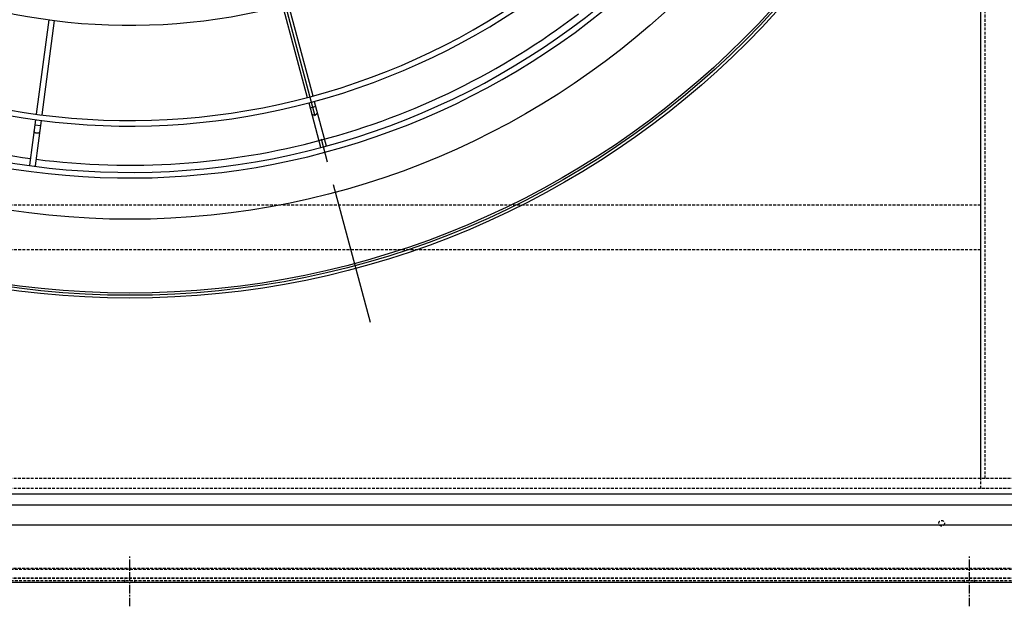
# Model space of a CAD drawing. Units: millimetres. Extents: x 23849 to 40688, y -5979 to 13677.
# Drawn here: x 34156 to 35036, y 7746 to 8269 of the extents above; entities that cross this region are included whole.
import ezdxf

# ---------------------------------------------------------------- set-up
doc = ezdxf.new("R2010")
doc.units = ezdxf.units.MM
doc.header["$LTSCALE"] = 0.4
doc.linetypes.add('CENTRO2', pattern=[28.575, 19.05, -3.175, 3.175, -3.175])
doc.linetypes.add('TRAZOS2', pattern=[9.525, 6.35, -3.175])
for name, color, linetype in [('Anotaciones Finas', 3, 'Continuous'), ('Anotaciones Medias', 3, 'Continuous'), ('Contornos Ocultos', 6, 'TRAZOS2'), ('Ejes', 2, 'CENTRO2')]:
    doc.layers.add(name, color=color, linetype=linetype)

# ---------------------------------------------------------------- blocks, each defined once
blk = doc.blocks.new('A$C030F048F')
at = {"layer": 'Contornos Ocultos'}
for p, q in [((8004, 80), (8004, 1962)), ((8000, 324), (6480, 324)), ((8000, 284), (6480, 284))]:
    blk.add_line(p, q, dxfattribs=at)
for points in [[(8080, 1962), (8080, 80), (8000, 80), (8000, 1962)], [(0, 0), (9680, 0), (9680, 80), (0, 80)]]:
    blk.add_lwpolyline(points, close=True, dxfattribs=at)
blk.add_circle((7965, 40), 2.5, dxfattribs=at)
blk = doc.blocks.new('A$C78B83451')
at = {"layer": 'Contornos Ocultos'}
for points in [[(0, 2060), (9679.999985, 2060), (9679.999985, 0), (0, 0)], [(8079.99999, 1980), (8079.99999, 80), (7999.99999, 80), (7999.99999, 1980)], [(0, 0), (9679.999985, 0), (9679.999985, 80), (0, 80)]]:
    blk.add_lwpolyline(points, close=True, dxfattribs=at)
blk = doc.blocks.new('A$C28C11F38')
at = {"layer": 'Anotaciones Medias'}
for p, q in [((-166.98, -800), (-166.98, 800)), ((-156.98, -800), (-156.98, 800)), ((-139.3, -800), (-139.3, 800)), ((-88.32, 800), (-88.32, -800))]:
    blk.add_line(p, q, dxfattribs=at)
at = {"layer": 'Contornos Ocultos'}
for p, q in [((-100.08, 800), (-100.08, -800)), ((-89.82, 800), (-89.82, -800)), ((-88.32, 4.5), (-90.32, 4.5)), ((-88.32, 4.5), (-90.32, 4.5)), ((-88.32, -4.5), (-90.32, -4.5)), ((-88.32, -4.5), (-90.32, -4.5)), ((-88.32, -745.5), (-90.32, -745.5)), ((-88.32, -745.5), (-90.32, -745.5)), ((-88.32, -754.5), (-90.32, -754.5)), ((-88.32, -754.5), (-90.32, -754.5))]:
    blk.add_line(p, q, dxfattribs=at)
at = {"layer": 'Ejes'}
for p, q in [((-66.82, 0), (-111.82, 0)), ((-66.82, 0), (-111.82, 0)), ((-66.82, -750), (-111.82, -750)), ((-66.82, -750), (-111.82, -750))]:
    blk.add_line(p, q, dxfattribs=at)
blk = doc.blocks.new('A$C37086315')
at = {"layer": 'Anotaciones Finas'}
for p, q in [((26.005, 38.407), (21.293, 36.456)), ((26.116, 38.129), (21.409, 36.179)), ((20.864, 35.953), (20.749, 36.23)), ((32.933, 27.933), (29.327, 24.326)), ((33.143, 27.718), (29.54, 24.115)), ((29.115, 24.114), (27.375, 22.374)), ((29.328, 23.903), (27.587, 22.162)), ((29.123, 23.698), (28.911, 23.91)), ((27.375, 22.374), (27.364, 22.362)), ((27.574, 22.15), (27.587, 22.162))]:
    blk.add_line(p, q, dxfattribs=at)
for points in [[(20.57, 35.831), (20.557, 35.827), (20.544, 35.826), (20.53, 35.826), (20.516, 35.829), (20.502, 35.834), (20.487, 35.841), (20.474, 35.85), (20.461, 35.862), (20.448, 35.874), (20.437, 35.889), (20.427, 35.904), (20.418, 35.921), (20.411, 35.938), (20.406, 35.956), (20.402, 35.974), (20.4, 35.992), (20.399, 36.01), (20.401, 36.027), (20.404, 36.043), (20.409, 36.058), (20.415, 36.072), (20.423, 36.084), (20.433, 36.094), (20.443, 36.102), (20.455, 36.109)], [(28.898, 23.473), (28.888, 23.465), (28.876, 23.458), (28.863, 23.453), (28.849, 23.45), (28.834, 23.449), (28.818, 23.451), (28.802, 23.454), (28.785, 23.459), (28.769, 23.466), (28.753, 23.475), (28.738, 23.486), (28.724, 23.498), (28.71, 23.511), (28.698, 23.525), (28.688, 23.541), (28.679, 23.557), (28.672, 23.573), (28.667, 23.589), (28.663, 23.605), (28.662, 23.621), (28.663, 23.636), (28.666, 23.65), (28.671, 23.663), (28.677, 23.675), (28.686, 23.685)]]:
    blk.add_lwpolyline(points, dxfattribs=at)
for radius in [46.65, 46.53]:
    blk.add_circle((55.798, 50.586), radius, dxfattribs=at)
for radius, start, end in [(40.069, 182.5751, 225), (37.59, 182.745, 225), (37.29, 182.7671, 225), (32.19, 183.2059, 224.9439), (39.684, 202.7166, 225), (37.59, 225, 267.2553), (37.29, 225, 267.2332), (40.069, 225, 267.4252), (39.684, 225, 247.2834)]:
    blk.add_arc((55.798, 50.586), radius, start, end, dxfattribs=at)
at = {"layer": 'Anotaciones Medias'}
for p, q in [((21.016, 36.341), (18.742, 35.399)), ((21.132, 36.064), (18.857, 35.122)), ((18.742, 35.399), (18.727, 35.392)), ((18.84, 35.116), (18.857, 35.122))]:
    blk.add_line(p, q, dxfattribs=at)
for radius in [46.8, 42.58]:
    blk.add_circle((55.798, 50.586), radius, dxfattribs=at)
for radius, start, end in [(40.369, 182.5559, 225), (39.684, 182.6, 202.2834), (40.369, 225, 267.4443)]:
    blk.add_arc((55.798, 50.586), radius, start, end, dxfattribs=at)
at = {"layer": 'Ejes'}
blk.add_line((20.584, 15.372), (91.012, 85.8), dxfattribs=at)

msp = doc.modelspace()

# ---------------------------------------------------------------- block references
at = {"layer": 'Anotaciones Medias', "xscale": 16.66667, "yscale": 16.66667, "zscale": 16.66667, "rotation": 59.99999999999999}
msp.add_blockref('A$C37086315', (34520.097, 7574.019), dxfattribs=at)
at = {"layer": 'Anotaciones Medias'}
for name, p in [('A$C78B83451', (27014.939, 7770.944)), ('A$C030F048F', (27014.939, 7779.944))]:
    msp.add_blockref(name, p, dxfattribs=at)
at = {"layer": 'Anotaciones Medias', "xscale": -1, "rotation": 90}
msp.add_blockref('A$C28C11F38', (34254.939, 7679.019), dxfattribs=at)

doc.saveas('drawing.dxf')
